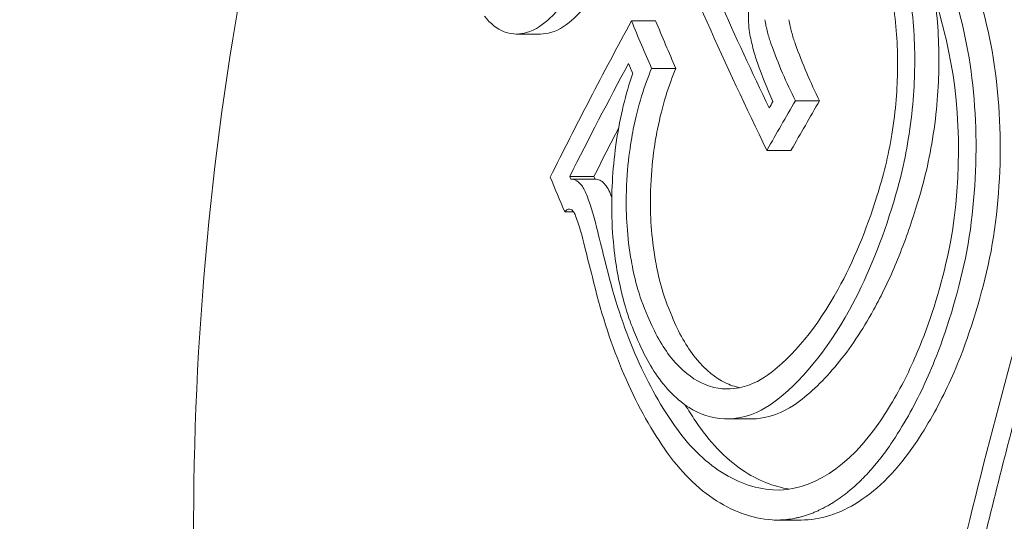
# Model space of a CAD drawing. Units: millimetres. Extents: x -2554 to 3833, y -3154 to 3652.
# Drawn here: x 913 to 920, y 990 to 994 of the extents above; entities that cross this region are included whole.
import ezdxf

# ---------------------------------------------------------------- set-up
doc = ezdxf.new("R2010")
doc.units = ezdxf.units.MM
doc.header["$LTSCALE"] = 0.2
doc.header["$MEASUREMENT"] = 0
doc.header["$PDMODE"] = 1
doc.layers.add('HAGS-Dim Plan', color=7, linetype='Continuous', lineweight=100)
doc.styles.get("Standard").update_dxf_attribs({"font": 'g13f12d.shx', "height": 300})
doc.dimstyles.new('HAGS - Dim Plan', dxfattribs={"dimtxt": 300, "dimasz": 200, "dimexe": 0.18, "dimexo": 0.0625, "dimgap": 150, "dimtad": 0, "dimlfac": 0.001, "dimrnd": 0.05, "dimzin": 1, "dimdsep": 46, "dimtxsty": 'Standard', "dimblk": 'HAGS - Dim Plan arrow', "dimcen": 0.1, "dimse1": 1, "dimse2": 1, "dimclrd": 1, "dimadec": 0, "dimazin": 0, "dimtfac": 1, "dimtofl": 0, "dimtmove": 0, "dimatfit": 3, "dimfxl": 1, "dimtolj": 1, "dimtzin": 0, "dimarcsym": 0})

# ---------------------------------------------------------------- blocks, each defined once
blk = doc.blocks.new('HAGS - Dim Plan arrow')
at = {"color": 1, "lineweight": 0}
blk.add_lwpolyline([(0, 0, 0, 0.35, 0), (-1, 0, 0.015, 0.015, 0)], format="xyseb", dxfattribs=at)
blk = doc.blocks.new('*D6')
at = {"layer": 'Defpoints', "color": 0, "transparency": 16777216}
for p in [(0.8238, 2575.3948), (3636.5569, 2575.3948), (0.8238, -2534.6052)]:
    blk.add_point(p, dxfattribs=at)
at = {"layer": 'HAGS-Dim Plan', "color": 1, "lineweight": -2, "transparency": 16777216}
for p, q in [((3636.5569, 2375.3948), (3636.5569, 595.8313)), ((3636.5569, -2334.6052), (3636.5569, -555.0418))]:
    blk.add_line(p, q, dxfattribs=at)
at = {"layer": 'HAGS-Dim Plan', "color": 1, "lineweight": -2, "transparency": 16777216, "xscale": 200, "yscale": 200, "zscale": 200}
for p, rotation in [((3636.5569, 2575.3948), 90), ((3636.5569, -2534.6052), 270)]:
    blk.add_blockref('HAGS - Dim Plan arrow', p, dxfattribs=dict(at, rotation=rotation))
at = {"layer": 'HAGS-Dim Plan', "color": 0, "lineweight": 50, "transparency": 16777216, "insert": (3636.5569, 20.3948), "char_height": 300, "attachment_point": 5, "rotation": 90}
blk.add_mtext('\\A1;5.10m', dxfattribs=at)
blk = doc.blocks.new('*D7')
at = {"layer": 'Defpoints', "color": 0, "transparency": 16777216}
for p in [(-2554.1762, 3455.0174), (-2554.1762, 20.3948), (2555.8238, 20.3948)]:
    blk.add_point(p, dxfattribs=at)
at = {"layer": 'HAGS-Dim Plan', "color": 1, "lineweight": -2, "transparency": 16777216}
for p, q in [((-2354.1762, 3455.0174), (-574.6127, 3455.0174)), ((2355.8238, 3455.0174), (576.2604, 3455.0174))]:
    blk.add_line(p, q, dxfattribs=at)
at = {"layer": 'HAGS-Dim Plan', "color": 1, "lineweight": -2, "transparency": 16777216, "xscale": 200, "yscale": 200, "zscale": 200, "rotation": 180}
blk.add_blockref('HAGS - Dim Plan arrow', (-2554.1762, 3455.0174), dxfattribs=at)
at = {"layer": 'HAGS-Dim Plan', "color": 1, "lineweight": -2, "transparency": 16777216, "xscale": 200, "yscale": 200, "zscale": 200}
blk.add_blockref('HAGS - Dim Plan arrow', (2555.8238, 3455.0174), dxfattribs=at)
at = {"layer": 'HAGS-Dim Plan', "color": 0, "lineweight": 50, "transparency": 16777216, "insert": (0.8238, 3455.0174), "char_height": 300, "attachment_point": 5}
blk.add_mtext('\\A1;5.10m', dxfattribs=at)
blk = doc.blocks.new('*D8')
at = {"layer": 'Defpoints', "color": 0, "transparency": 16777216}
for p in [(1087.5912, 3073.2141), (-1084.4139, 791.6115, 2431.5589), (1087.5912, 791.6115, 2431.5589)]:
    blk.add_point(p, dxfattribs=at)
at = {"layer": 'HAGS-Dim Plan', "color": 1, "lineweight": -2, "transparency": 16777216}
for p, q in [((-884.4139, 3073.2141), (-577.657, 3073.2141)), ((887.5912, 3073.2141), (580.8342, 3073.2141))]:
    blk.add_line(p, q, dxfattribs=at)
at = {"layer": 'HAGS-Dim Plan', "color": 1, "lineweight": -2, "transparency": 16777216, "xscale": 200, "yscale": 200, "zscale": 200, "rotation": 180}
blk.add_blockref('HAGS - Dim Plan arrow', (-1084.4139, 3073.2141), dxfattribs=at)
at = {"layer": 'HAGS-Dim Plan', "color": 1, "lineweight": -2, "transparency": 16777216, "xscale": 200, "yscale": 200, "zscale": 200}
blk.add_blockref('HAGS - Dim Plan arrow', (1087.5912, 3073.2141), dxfattribs=at)
at = {"layer": 'HAGS-Dim Plan', "color": 0, "lineweight": 50, "transparency": 16777216, "insert": (1.5886, 3073.2141), "char_height": 300, "attachment_point": 5}
blk.add_mtext('\\A1;2.15m', dxfattribs=at)

msp = doc.modelspace()

# ---------------------------------------------------------------- linework, layer by layer
at = {"lineweight": 0}
for p, q in [((917.6488, 993.7952), (917.4873, 993.7952)), ((916.8801, 993.7081), (916.7186, 993.7081)), ((917.7837, 993.4784), (917.6222, 993.4784)), ((918.7431, 993.2631), (918.5817, 993.2631)), ((918.5528, 992.9322), (918.3913, 992.9322)), ((917.2372, 992.7582), (917.0757, 992.7582)), ((917.2451, 992.7404), (917.0836, 992.7404)), ((917.1012, 992.5225), (917.0428, 992.5225)), ((918.2852, 991.1408), (918.1237, 991.1408)), ((918.6193, 990.4662), (918.4609, 990.4662))]:
    msp.add_line(p, q, dxfattribs=at)
for centre, major_axis, ratio, start_param, end_param in [((947.2353, 990.4033), (29.5657, -16.7889), 0.559917, -2.529818, -2.456626), ((947.3171, 990.5473), (29.5652, -16.7886), 0.559917, -2.523844, -2.462546), ((944.8458, 994.307), (-28.5881, -17.5236), 0.581736, -0.790349, -0.747157), ((918.7106, 992.7564), (-0.1419, -2.0689), 0.516009, 1.364446, 2.118031), ((918.6922, 992.7543), (-0.129, -1.8767), 0.516455, 1.366787, 2.118174), ((944.9308, 994.1683), (-28.6162, -17.5408), 0.581736, -0.784409, -0.75319), ((920.6798, 996.1629), (-0.9015, -4.1597), 0.592481, -0.760249, -0.678181), ((945.0923, 994.1683), (-28.6162, -17.5408), 0.581736, -0.766564, -0.75319), ((946.3543, 988.8519), (29.5062, -16.7551), 0.559917, -2.515711, -2.505798), ((946.4362, 988.996), (29.5167, -16.7611), 0.559917, -2.50968, -2.508913), ((946.5977, 988.996), (29.5167, -16.7611), 0.559917, -2.50968, -2.508913), ((916.9652, 992.0964), (-0.1032, 0.9018), 0.376836, -1.284951, -0.984409), ((917.1262, 992.0954), (-0.103, 0.903), 0.377076, -0.997288, -0.983983), ((918.171, 993.4335), (-0.2912, -2.1595), 0.508278, 0.919242, 1.257212), ((916.9214, 992.0377), (-0.0885, 0.7727), 0.376911, -1.288932, -0.979807), ((918.1866, 993.4217), (-0.3162, -2.3474), 0.508119, 0.917638, 1.255391), ((933.0321, 993.0926), (9.6867, -18.6404), 0.718498, -1.892722, -1.882824), ((932.9645, 992.9836), (9.6989, -18.6606), 0.718429, -1.893076, -1.883155), ((918.1963, 993.4134), (-0.3015, -2.1312), 0.501963, 0.455168, 0.922672), ((918.2138, 993.3995), (-0.3276, -2.3163), 0.502026, 0.454479, 0.921261), ((947.1943, 990.4359), (-19.4834, -27.8638), 0.746558, -1.129293, -1.090763), ((947.2995, 990.3624), (-19.4794, -27.8665), 0.746432, -1.129331, -1.088551), ((918.5777, 992.4414), (-0.1706, -1.7727), 0.548591, 0.024579, 0.790303), ((947.1917, 990.4377), (-19.4809, -27.8655), 0.746472, -1.090829, -1.017837)]:
    msp.add_ellipse(centre, major_axis=major_axis, ratio=ratio, start_param=start_param, end_param=end_param, dxfattribs=at)
at = {"lineweight": 0, "extrusion": (0, 0, -1)}
for centre, major_axis, ratio, start_param, end_param in [((946.9463, 989.8943), (-29.5593, 16.7853), 0.559917, -0.639797, -0.626183), ((947.1078, 989.8943), (-29.5593, 16.7853), 0.559917, -0.639797, -0.626183), ((946.8645, 989.7502), (-29.5551, 16.7829), 0.559917, -0.634929, -0.632124), ((945.6868, 992.935), (28.8204, 17.666), 0.581736, -2.330058, -2.316588), ((945.6017, 993.0737), (28.8015, 17.6544), 0.581736, -2.324254, -2.322457), ((945.8482, 992.935), (28.8204, 17.666), 0.581736, -2.330058, -2.316588), ((945.6868, 992.935), (28.8204, 17.666), 0.581736, -2.330174, -2.330058), ((945.8482, 992.935), (28.8204, 17.666), 0.581736, -2.330174, -2.330058)]:
    msp.add_ellipse(centre, major_axis=major_axis, ratio=ratio, start_param=start_param, end_param=end_param, dxfattribs=at)
at = {"lineweight": 0}
for points, knots in [([(922.1448, 977.9061), (921.357, 977.9061), (920.571, 978.1082), (919.0652, 978.8926), (918.3487, 979.4888), (917.0465, 981.0291), (916.467, 981.9877), (915.52, 984.1576), (915.1539, 985.3702), (914.6712, 987.9204), (914.554, 989.2571), (914.5777, 991.923), (914.7182, 993.2517), (915.2445, 995.7727), (915.6305, 996.9644), (916.2751, 998.3558), (916.4373, 998.6721), (916.6091, 998.9746)], [3.141593, 3.141593, 3.141593, 3.141593, 3.439736, 3.439736, 3.75088, 3.75088, 4.07548, 4.07548, 4.401934, 4.401934, 4.727425, 4.727425, 5.052489, 5.052489, 5.378062, 5.378062, 5.478678, 5.478678, 5.478678, 5.478678]), ([(919.6961, 993.7704), (919.6431, 993.9943), (919.5784, 994.2042), (919.4263, 994.5915), (919.3398, 994.7664), (919.244, 994.9215)], [-0.1537628, -0.1537628, -0.1537628, -0.1537628, -0.0769076, -0.0769076, 0, 0, 0, 0]), ([(919.8576, 993.7704), (919.8045, 993.9944), (919.7396, 994.2051), (919.6635, 994.3987), (919.5874, 994.5923), (919.5012, 994.7665), (919.4055, 994.9215)], [0, 0, 0, 0, 0.000767945, 0.000767945, 0.000767945, 0.00153589, 0.00153589, 0.00153589, 0.00153589]), ([(919.587, 993.6741), (919.5369, 993.8857), (919.4759, 994.0841), (919.3322, 994.4499), (919.2506, 994.6152), (919.1602, 994.7617)], [-0.1452241, -0.1452241, -0.1452241, -0.1452241, -0.0726108, -0.0726108, 0, 0, 0, 0]), ([(919.2224, 992.5408), (919.2709, 992.6874), (919.3092, 992.8459), (919.3655, 993.1911), (919.3762, 993.357), (919.3799, 993.6515), (919.3707, 993.809), (919.3244, 994.1214), (919.2902, 994.2628), (919.2451, 994.3908)], [-0.1884312, -0.1884312, -0.1884312, -0.1884312, -0.1479382, -0.1479382, -0.1015326, -0.1015326, -0.0495188, -0.0495188, 0, 0, 0, 0]), ([(919.1253, 992.6266), (919.1683, 992.7562), (919.2024, 992.8964), (919.2525, 993.2019), (919.2621, 993.3487), (919.2656, 993.6096), (919.2576, 993.749), (919.2169, 994.0256), (919.1867, 994.1508), (919.1468, 994.2642)], [-0.1664437, -0.1664437, -0.1664437, -0.1664437, -0.1307371, -0.1307371, -0.089801, -0.089801, -0.0438264, -0.0438264, 0, 0, 0, 0]), ([(918.3869, 994.2258), (918.3646, 994.1974), (918.3445, 994.1628), (918.3277, 994.1244), (918.3109, 994.086), (918.297, 994.0427), (918.2868, 993.9971), (918.2767, 993.9514), (918.2706, 993.9038), (918.2687, 993.8579), (918.2668, 993.8104), (918.2692, 993.7632), (918.2759, 993.7195)], [0, 0, 0, 0, 0.248067, 0.248067, 0.248067, 0.49584, 0.49584, 0.49584, 0.74384, 0.74384, 0.74384, 1, 1, 1, 1]), ([(916.5063, 993.827), (916.5453, 993.7774), (916.5897, 993.7424), (916.6976, 993.6998), (916.7505, 993.7077), (916.8503, 993.736), (916.903, 993.7761), (917.0059, 993.8708), (917.0555, 993.9426), (917.0897, 993.9988)], [-0.0553845, -0.0553845, -0.0553845, -0.0553845, -0.04896126, -0.04896126, -0.04066849, -0.04066849, -0.02559064, -0.02559064, 0, 0, 0, 0]), ([(916.8801, 993.7081), (916.9062, 993.708), (916.929, 993.7126), (917.0116, 993.7359), (917.0643, 993.776), (917.1666, 993.87), (917.2161, 993.9411), (917.2512, 993.9988)], [-0.04631284, -0.04631284, -0.04631284, -0.04631284, -0.04189487, -0.04189487, -0.02624308, -0.02624308, 0, 0, 0, 0]), ([(919.3839, 992.5408), (919.4323, 992.6873), (919.4706, 992.8457), (919.527, 993.1906), (919.5377, 993.3563), (919.5413, 993.6488), (919.5325, 993.8043), (919.5095, 993.9623)], [-0.1885918, -0.1885918, -0.1885918, -0.1885918, -0.1480598, -0.1480598, -0.1016223, -0.1016223, -0.0502497, -0.0502497, -0.0502497, -0.0502497]), ([(918.3773, 993.8038), (918.3822, 993.7753), (918.3882, 993.7476), (918.4021, 993.6942), (918.4099, 993.6685), (918.4187, 993.6441)], [-0.01919487, -0.01919487, -0.01919487, -0.01919487, -0.00959742, -0.00959742, 0, 0, 0, 0]), ([(918.5388, 993.8038), (918.5437, 993.7753), (918.5497, 993.7476), (918.5635, 993.6942), (918.5714, 993.6685), (918.5802, 993.6441)], [-0.01919483, -0.01919483, -0.01919483, -0.01919483, -0.00959742, -0.00959742, 0, 0, 0, 0]), ([(919.8879, 992.2608), (919.9331, 992.5149), (919.9534, 992.7776), (919.943, 993.2931), (919.9124, 993.5425), (919.8576, 993.7704)], [-0.1567253, -0.1567253, -0.1567253, -0.1567253, -0.0784178, -0.0784178, 0, 0, 0, 0]), ([(918.2759, 993.7195), (918.2821, 993.6833), (918.2897, 993.648), (918.3072, 993.5802), (918.3171, 993.5476), (918.3282, 993.5165)], [-0.02436415, -0.02436415, -0.02436415, -0.02436415, -0.01218206, -0.01218206, 0, 0, 0, 0]), ([(918.4187, 993.6441), (918.4431, 993.5763), (918.4687, 993.5107), (918.4956, 993.4478), (918.5225, 993.385), (918.5513, 993.3234), (918.5817, 993.2631)], [-0.0261129, -0.0261129, -0.0261129, -0.0261129, 0, 0, 0, 0.02610885, 0.02610885, 0.02610885, 0.02610885]), ([(918.5802, 993.6441), (918.6046, 993.5763), (918.6302, 993.5107), (918.6571, 993.4478), (918.684, 993.385), (918.7128, 993.3234), (918.7431, 993.2631)], [2.42445076, 2.42445076, 2.42445076, 2.42445076, 2.45056366, 2.45056366, 2.45056366, 2.47667251, 2.47667251, 2.47667251, 2.47667251]), ([(917.6222, 993.4784), (917.5754, 993.368), (917.5311, 993.2308), (917.4819, 992.9831), (917.4556, 992.825), (917.4511, 992.5087), (917.4572, 992.356), (917.5025, 992.1048), (917.5335, 991.9643), (917.5971, 991.8239)], [-0.6923193, -0.6923193, -0.6923193, -0.6923193, -0.3599861, -0.3599861, -0.1710108, -0.1710108, -0.0596519, -0.0596519, 0, 0, 0, 0]), ([(917.7837, 993.4784), (917.7369, 993.3681), (917.6926, 993.2308), (917.6434, 992.9828), (917.6171, 992.8246), (917.6126, 992.5082), (917.6187, 992.3557), (917.664, 992.1046), (917.695, 991.9642), (917.7586, 991.8239)], [-0.6916722, -0.6916722, -0.6916722, -0.6916722, -0.3596453, -0.3596453, -0.1708383, -0.1708383, -0.0596147, -0.0596147, 0, 0, 0, 0]), ([(917.4957, 993.4471), (917.4486, 993.3085), (917.4119, 993.1555), (917.3625, 992.8294), (917.3541, 992.6671), (917.359, 992.3266), (917.3826, 992.1722), (917.4387, 991.8864), (917.4885, 991.7597), (917.5212, 991.687)], [-0.06916286, -0.06916286, -0.06916286, -0.06916286, -0.05863252, -0.05863252, -0.04708475, -0.04708475, -0.03078812, -0.03078812, 0, 0, 0, 0]), ([(917.1912, 992.6278), (917.1816, 992.6555), (917.1695, 992.6792), (917.1559, 992.6973), (917.1423, 992.7153), (917.1269, 992.7283), (917.1105, 992.735), (917.1017, 992.7386), (917.0925, 992.7404), (917.0832, 992.7404)], [0, 0, 0, 0, 0.395971, 0.395971, 0.395971, 0.788853, 0.788853, 0.788853, 1, 1, 1, 1]), ([(917.3527, 992.6278), (917.3465, 992.6454), (917.3394, 992.6615), (917.3237, 992.6894), (917.3151, 992.7013), (917.2965, 992.7206), (917.2866, 992.7281), (917.2661, 992.738), (917.2554, 992.7404), (917.2447, 992.7404)], [-0.02801999, -0.02801999, -0.02801999, -0.02801999, -0.02100507, -0.02100507, -0.01398137, -0.01398137, -0.00701567, -0.00701567, 0, 0, 0, 0]), ([(917.1139, 992.496), (917.1105, 992.5065), (917.1061, 992.5157), (917.1011, 992.5227), (917.096, 992.5298), (917.0903, 992.535), (917.0842, 992.5378), (917.0782, 992.5406), (917.0717, 992.5411), (917.0654, 992.5393), (917.059, 992.5375), (917.0526, 992.5333), (917.0467, 992.527), (917.0454, 992.5256), (917.0441, 992.5241), (917.0428, 992.5225)], [0, 0, 0, 0, 0.236139, 0.236139, 0.236139, 0.473364, 0.473364, 0.473364, 0.711468, 0.711468, 0.711468, 0.948656, 0.948656, 0.948656, 1, 1, 1, 1]), ([(919.1031, 991.8676), (919.158, 991.9669), (919.2093, 992.0736), (919.3034, 992.2991), (919.3461, 992.4176), (919.3839, 992.5408)], [-0.08143542, -0.08143542, -0.08143542, -0.08143542, -0.04063799, -0.04063799, 0, 0, 0, 0]), ([(919.2561, 991.3006), (919.3194, 991.4138), (919.3768, 991.5354), (919.4264, 991.6608), (919.5025, 991.8537), (919.5679, 992.0755), (919.6152, 992.3088)], [1.3681315, 1.3681315, 1.3681315, 1.3681315, 1.4127229, 1.4127229, 1.4127229, 1.4812833, 1.4812833, 1.4812833, 1.4812833]), ([(919.3355, 991.1619), (919.4046, 991.2855), (919.4674, 991.4185), (919.5214, 991.5556), (919.6042, 991.7655), (919.6751, 992.0069), (919.7264, 992.2608)], [-0.0487134, -0.0487134, -0.0487134, -0.0487134, 0, 0, 0, 0.074576, 0.074576, 0.074576, 0.074576]), ([(919.497, 991.1619), (919.5661, 991.2855), (919.6289, 991.4185), (919.6829, 991.5556), (919.7656, 991.7655), (919.8366, 992.0069), (919.8879, 992.2608)], [1.4849322, 1.4849322, 1.4849322, 1.4849322, 1.5336455, 1.5336455, 1.5336455, 1.6082215, 1.6082215, 1.6082215, 1.6082215]), ([(917.3119, 992.1912), (917.3613, 991.9833), (917.4231, 991.789), (917.571, 991.4319), (917.6562, 991.2712), (917.7517, 991.1295)], [-0.1456598, -0.1456598, -0.1456598, -0.1456598, -0.0728304, -0.0728304, 0, 0, 0, 0]), ([(917.2265, 992.0873), (917.2787, 991.868), (917.3439, 991.6631), (917.5, 991.2866), (917.5898, 991.1172), (917.6904, 990.9678)], [-0.1536319, -0.1536319, -0.1536319, -0.1536319, -0.076786, -0.076786, 0, 0, 0, 0]), ([(917.5971, 991.8239), (917.6405, 991.7165), (917.6938, 991.6228), (917.8231, 991.461), (917.8922, 991.4118), (918.0304, 991.3435), (918.1055, 991.3361), (918.2677, 991.3536), (918.3448, 991.3972), (918.3958, 991.4327)], [-0.07784999, -0.07784999, -0.07784999, -0.07784999, -0.06534533, -0.06534533, -0.05066195, -0.05066195, -0.03033064, -0.03033064, 0, 0, 0, 0]), ([(917.7586, 991.8239), (917.802, 991.7166), (917.8552, 991.6229), (917.9843, 991.4613), (918.0534, 991.412), (918.1449, 991.3667), (918.1776, 991.3557), (918.2091, 991.3491)], [-0.077858, -0.077858, -0.077858, -0.077858, -0.0653546, -0.0653546, -0.05067804, -0.05067804, -0.04216385, -0.04216385, -0.04216385, -0.04216385]), ([(918.5914, 991.2461), (918.6843, 991.314), (918.7745, 991.4012), (918.9466, 991.6102), (919.0281, 991.7318), (919.1031, 991.8676)], [-0.1113331, -0.1113331, -0.1113331, -0.1113331, -0.0557713, -0.0557713, -0.000001, -0.000001, -0.000001, -0.000001]), ([(917.5212, 991.687), (917.5707, 991.5653), (917.6314, 991.4591), (917.7786, 991.2762), (917.8573, 991.2206), (918.004, 991.1488), (918.0869, 991.1339), (918.2843, 991.1559), (918.3719, 991.2056), (918.4299, 991.2461)], [-0.1030138, -0.1030138, -0.1030138, -0.1030138, -0.0840256, -0.0840256, -0.0617487, -0.0617487, -0.0345294, -0.0345294, 0, 0, 0, 0]), ([(918.2852, 991.1408), (918.3017, 991.1408), (918.3184, 991.1417), (918.4457, 991.1558), (918.5333, 991.2056), (918.5914, 991.2461)], [-0.03980053, -0.03980053, -0.03980053, -0.03980053, -0.03454287, -0.03454287, 0, 0, 0, 0]), ([(917.7517, 991.1295), (917.8454, 990.9892), (917.9515, 990.878), (918.1817, 990.7212), (918.3044, 990.6765), (918.431, 990.6669)], [-0.1433361, -0.1433361, -0.1433361, -0.1433361, -0.0716188, -0.0716188, 0, 0, 0, 0]), ([(917.9132, 991.1295), (918.0069, 990.9892), (918.1129, 990.878), (918.3278, 990.7317), (918.4334, 990.689), (918.5422, 990.6726)], [-0.1433358, -0.1433358, -0.1433358, -0.1433358, -0.0716187, -0.0716187, -0.0095204, -0.0095204, -0.0095204, -0.0095204]), ([(918.4267, 990.467), (918.4643, 990.465), (918.5006, 990.4667), (918.5528, 990.4734), (918.5784, 990.4778), (918.6032, 990.4836), (918.6195, 990.4877), (918.6265, 990.4896), (918.6537, 990.4976), (918.6714, 990.5035), (918.6973, 990.5134), (918.7058, 990.5168), (918.7226, 990.5239), (918.7302, 990.5272), (918.7571, 990.5397), (918.7745, 990.5487), (918.8, 990.5628), (918.8084, 990.5676), (918.8249, 990.5775), (918.8323, 990.582), (918.8587, 990.5989), (918.8758, 990.6107), (918.9007, 990.629), (918.9089, 990.6352), (918.925, 990.6477), (918.9323, 990.6536), (918.9579, 990.6747), (918.9745, 990.6892), (918.9987, 990.7115), (919.0066, 990.719), (919.0223, 990.7343), (919.0294, 990.7414), (919.054, 990.7665), (919.0699, 990.7836), (919.1009, 990.8186), (919.1154, 990.8357), (919.1615, 990.8928), (919.1909, 990.9327), (919.2195, 990.9751)], [0, 0, 0, 0, 0.125, 0.125, 0.1875, 0.21875, 0.21875, 0.25, 0.25, 0.3125, 0.3125, 0.34375, 0.34375, 0.375, 0.375, 0.4375, 0.4375, 0.46875, 0.46875, 0.5, 0.5, 0.5625, 0.5625, 0.59375, 0.59375, 0.625, 0.625, 0.6875, 0.6875, 0.71875, 0.71875, 0.75, 0.75, 0.8125, 0.8125, 0.875, 0.875, 1, 1, 1, 1]), ([(918.6193, 990.4662), (918.7476, 990.4662), (918.8774, 990.5075), (919.1382, 990.6746), (919.2666, 990.8057), (919.381, 990.9751)], [-0.1505162, -0.1505162, -0.1505162, -0.1505162, -0.0781382, -0.0781382, -0.000001, -0.000001, -0.000001, -0.000001]), ([(917.6904, 990.9678), (917.792, 990.8158), (917.9069, 990.6954), (918.1564, 990.5257), (918.2894, 990.4773), (918.4267, 990.467)], [-0.1553118, -0.1553118, -0.1553118, -0.1553118, -0.0776024, -0.0776024, 0, 0, 0, 0])]:
    msp.add_open_spline(points, degree=3, knots=knots, dxfattribs=at)
for points in [[(918.9128, 991.8166), (918.9129, 991.8168), (918.913, 991.817), (918.9131, 991.8171)], [(919.1487, 991.1275), (919.186, 991.1823), (919.2218, 991.2404), (919.2561, 991.3006)], [(917.8469, 991.2336), (917.8684, 991.1979), (917.8905, 991.1632), (917.9132, 991.1295)], [(918.204, 991.1483), (918.2043, 991.1482), (918.2046, 991.1482), (918.2049, 991.1481)], [(919.2196, 990.9751), (919.2598, 991.0342), (919.2985, 991.0969), (919.3355, 991.1619)], [(919.381, 990.9751), (919.4213, 991.0342), (919.46, 991.0969), (919.497, 991.1619)]]:
    msp.add_open_spline(points, degree=3, dxfattribs=at)

# ---------------------------------------------------------------- dimensions: what is measured, and where the dimension line sits
at = {"layer": 'HAGS-Dim Plan', "lineweight": 50}
for base, p1, p2, picture, middle in [((-2554.1762, 3455.0174, -230.5), (2555.8238, 20.3948, -230.5), (-2554.1762, 20.3948, -230.5), '*D7', (0.8238, 3455.0174, -230.5)), ((1087.5912, 3073.2141, -230.5), (-1084.4139, 791.6115, 2201.0589), (1087.5912, 791.6115, 2201.0589), '*D8', (1.5886, 3073.2141, -230.5))]:
    dim = msp.add_linear_dim(base=base, p1=p1, p2=p2, dimstyle='HAGS - Dim Plan', override={"dimpost": 'm'}, dxfattribs=at)
    dim.commit()
    dim.dimension.update_dxf_attribs({"geometry": picture, "text_midpoint": middle})
dim = msp.add_linear_dim(base=(3636.5569, 2575.3948, -230.5), p1=(0.8238, -2534.6052, -230.5), p2=(0.8238, 2575.3948, -230.5), angle=90, dimstyle='HAGS - Dim Plan', override={"dimpost": 'm'}, dxfattribs=at)
dim.commit()
dim.dimension.update_dxf_attribs({"geometry": '*D6', "text_midpoint": (3636.5569, 20.3948, -230.5)})

doc.saveas('drawing.dxf')
